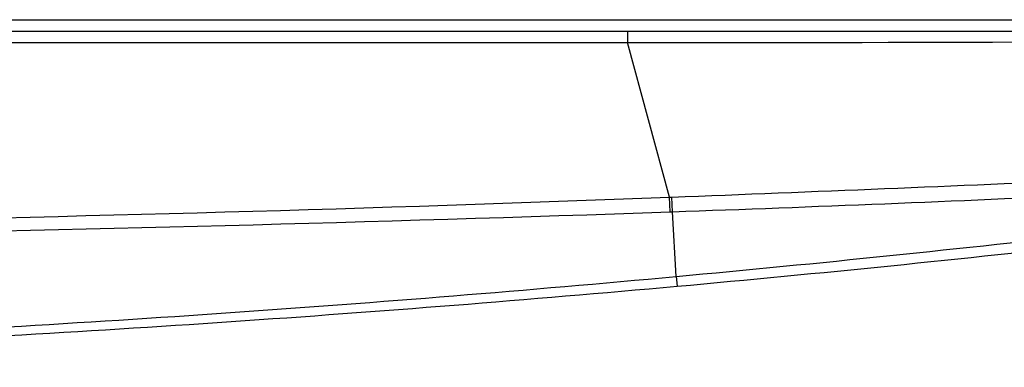
# Model space of a CAD drawing. Units: millimetres. Extents: x -428 to 1397, y -533 to 587.
# Drawn here: x 104 to 191, y 199 to 230 of the extents above; entities that cross this region are included whole.
import ezdxf

# ---------------------------------------------------------------- set-up
doc = ezdxf.new("R2010")
doc.units = ezdxf.units.MM
doc.header["$LTSCALE"] = 16.335
doc.layers.get('0').update_dxf_attribs({"linetype": 'CONTINUOUS'})

msp = doc.modelspace()

# ---------------------------------------------------------------- linework, layer by layer
at = {"color": 7, "linetype": 'Continuous'}
for p, q in [((-238.591, 229.536), (247.409, 229.536)), ((-148.749, 228.514), (157.656, 228.514)), ((157.656, 228.514), (157.656, 227.515)), ((-148.749, 227.515), (157.656, 227.515)), ((161.379, 213.864), (157.656, 227.515)), ((161.379, 213.864), (161.586, 213.872)), ((161.429, 212.572), (161.379, 213.864)), ((161.636, 212.579), (161.586, 213.872)), ((161.429, 212.572), (161.636, 212.579)), ((161.955, 206.865), (161.636, 212.579)), ((161.955, 206.865), (162.033, 206.005))]:
    msp.add_line(p, q, dxfattribs=at)
msp.add_arc((160.07, 9063.496), 8835.982, 269.9843504, 270.4614021, dxfattribs=at)
msp.add_open_spline([(157.656, 228.514), (182.181, 228.514), (206.707, 228.512), (231.232, 228.508)], degree=3, dxfattribs=at)
for points, knots in [([(161.586, 213.872), (174.085, 214.356), (192.824, 215.131), (217.789, 216.26), (230.256, 216.862), (236.484, 217.181)], [0, 0, 0, 0, 0.500536, 0.750466, 1, 1, 1, 1]), ([(161.636, 212.579), (174.126, 213.02), (192.847, 213.781), (217.781, 215.005), (230.227, 215.696), (236.443, 216.071)], [0, 0, 0, 0, 0.500649, 0.750569, 1, 1, 1, 1]), ([(161.955, 206.865), (174.528, 208.027), (193.369, 209.977), (218.445, 212.966), (230.969, 214.577), (237.229, 215.396)], [0, 0, 0, 0, 0.499999, 0.750002, 1, 1, 1, 1]), ([(-152.469, 213.861), (-126.329, 212.857), (-74.026, 211.399), (4.455, 210.681), (82.935, 211.401), (135.239, 212.86), (161.379, 213.864)], [0, 0, 0, 0, 0.25, 0.5, 0.75, 1, 1, 1, 1]), ([(162.033, 206.005), (174.614, 207.143), (193.467, 209.062), (218.56, 212.012), (231.092, 213.602), (237.356, 214.413)], [0, 0, 0, 0, 0.499996, 0.749998, 1, 1, 1, 1]), ([(-152.519, 212.568), (-126.368, 211.643), (-74.048, 210.306), (4.455, 209.639), (82.957, 210.308), (135.278, 211.646), (161.429, 212.572)], [0, 0, 0, 0, 0.249999, 0.5, 0.750001, 1, 1, 1, 1]), ([(-153.045, 206.856), (-126.872, 204.438), (-74.407, 200.772), (4.455, 198.939), (83.318, 200.776), (135.782, 204.445), (161.955, 206.865)], [0, 0, 0, 0, 0.249999, 0.5, 0.750001, 1, 1, 1, 1]), ([(-153.123, 205.997), (-126.933, 203.629), (-74.441, 200.043), (4.455, 198.244), (83.352, 200.048), (135.843, 203.636), (162.033, 206.005)], [0, 0, 0, 0, 0.249999, 0.5, 0.750001, 1, 1, 1, 1])]:
    msp.add_open_spline(points, degree=3, knots=knots, dxfattribs=at)

doc.saveas('drawing.dxf')
